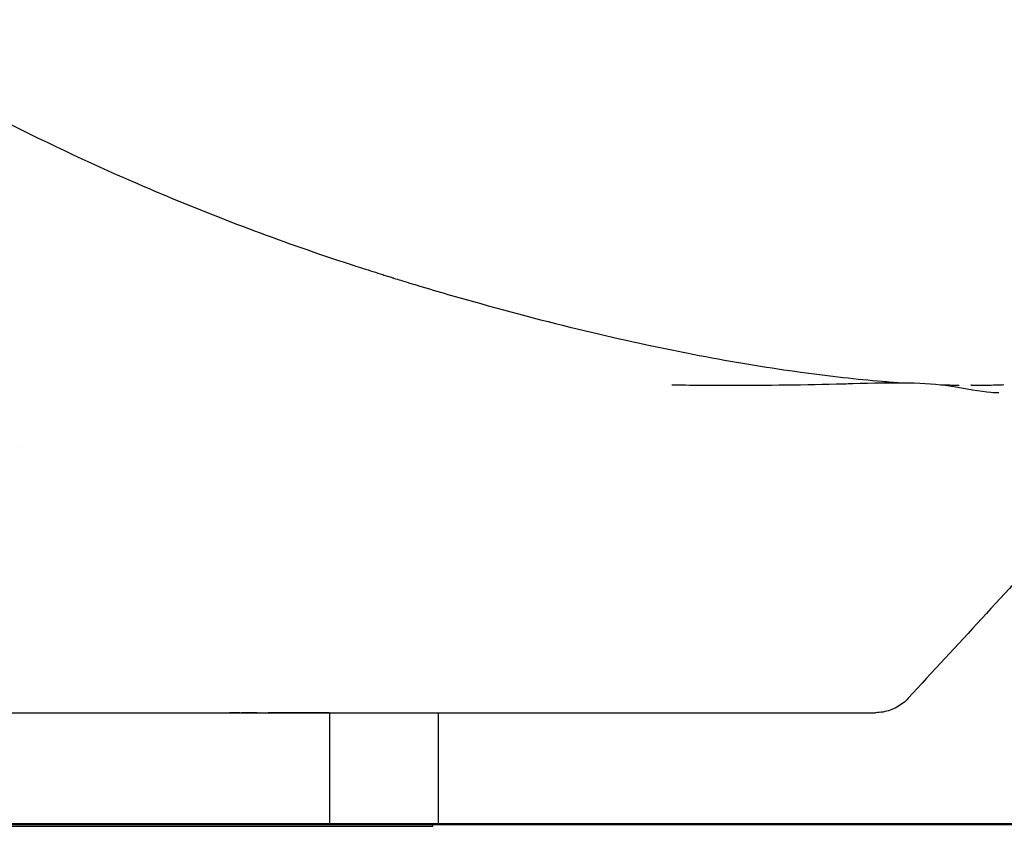
# Model space of a CAD drawing. Units: millimetres. Extents: x 0 to 29700, y 0 to 21000.
# Drawn here: x 14781 to 15222, y 2667 to 3028 of the extents above; entities that cross this region are included whole.
import ezdxf

# ---------------------------------------------------------------- set-up
doc = ezdxf.new("R2010")
doc.units = ezdxf.units.MM
doc.header["$LTSCALE"] = 15
doc.layers.add('P001', color=131, linetype='Continuous')
doc.layers.add('P_7THICK', color=7, linetype='Continuous', lineweight=50)

msp = doc.modelspace()

# ---------------------------------------------------------------- linework, layer by layer
at = {"layer": 'P001'}
for p, q in [((14919.92, 2717.96, -1311), (14919.92, 2668.09, -1311)), ((14968.52, 2717.96, -1311), (14968.52, 2668.09, -1311)), ((15077.33, 2717.96, -1147.35), (15077.33, 2717.96, -1147.35)), ((14746.99, 2668.09, -675.73), (14966.18, 2668.09, -1125.12)), ((14746.99, 2667.09, -675.73), (14966.18, 2667.09, -1125.12)), ((14966.18, 2667.09, -1125.12), (14966.18, 2668.09, -1125.12))]:
    msp.add_line(p, q, dxfattribs=at)
at = {"layer": 'P001', "extrusion": (-2.06379e-31, 1, 4.13931e-31)}
msp.add_arc((-14944.22, -1311, 2668.09), 24.3, 154.6262, 180, dxfattribs=at)
at = {"layer": 'P001'}
for points, knots in [([(14694.17, 3028.21, -1728.04), (14696.23, 3026.95, -1727.59), (14698.11, 3025.66, -1726.51), (14701.56, 3023.44, -1724.19), (14703.22, 3022.4, -1723.06), (14709.95, 3018.23, -1718.7), (14715.12, 3015.14, -1715.56), (14735.25, 3003.37, -1703.99), (14750.74, 2994.91, -1696.26), (14786.87, 2976.23, -1677.78), (14807.74, 2966.3, -1667.13), (14856.32, 2944.99, -1641.86), (14884.33, 2933.98, -1627.42), (14918.68, 2922.17, -1610.24), (14924.59, 2920.2, -1607.4), (14933.45, 2917.33, -1603.05), (14936.4, 2916.38, -1601.59), (14940.78, 2914.99, -1599.29), (14942.23, 2914.53, -1598.51), (14944.44, 2913.82, -1597.42), (14945.19, 2913.58, -1597.06), (14946.23, 2913.24, -1596.38), (14946.56, 2913.14, -1596.14), (14947.25, 2912.92, -1595.67), (14947.62, 2912.81, -1595.45), (14948.01, 2912.69, -1595.32)], [0, 0, 0, 0, 0.735627, 0.735627, 1.413607, 1.413607, 3.448133, 3.448133, 9.222602, 9.222602, 16.850597, 16.850597, 26.850324, 26.850324, 28.904773, 28.904773, 29.932077, 29.932077, 30.446114, 30.446114, 30.702989, 30.702989, 30.831784, 30.831784, 30.961017, 30.961017, 30.961017, 30.961017]), ([(14948.01, 2912.69, -1595.32), (14948.07, 2912.67, -1595.29), (14948.13, 2912.65, -1595.25), (14948.31, 2912.6, -1595.16), (14948.42, 2912.57, -1595.11), (14948.86, 2912.43, -1594.88), (14949.19, 2912.33, -1594.71), (14950.51, 2911.92, -1594.02), (14951.5, 2911.62, -1593.51), (14955.46, 2910.41, -1591.42), (14958.42, 2909.52, -1589.83), (14970.21, 2906, -1583.35), (14978.94, 2903.47, -1578.23), (15005.72, 2896.01, -1561.51), (15023.38, 2891.49, -1549.01), (15057.02, 2883.6, -1522.05), (15073.09, 2880.22, -1507.55), (15103.29, 2874.56, -1476.85), (15117.5, 2872.26, -1460.59), (15143.87, 2868.62, -1426.54), (15156.09, 2867.27, -1408.68), (15169.99, 2866.1, -1385.49), (15172.7, 2865.89, -1380.75), (15175.36, 2865.7, -1375.97)], [0, 0, 0, 0, 0.022001, 0.022001, 0.060609, 0.060609, 0.17643, 0.17643, 0.523896, 0.523896, 1.566336, 1.566336, 4.694804, 4.694804, 11.298593, 11.298593, 17.843234, 17.843234, 24.33144, 24.33144, 30.809492, 30.809492, 32.450042, 32.450042, 32.450042, 32.450042]), ([(15073.06, 2864.8, -1133.43), (15073.06, 2864.8, -1131.46), (15073.19, 2864.79, -1129.51), (15073.8, 2864.78, -1125.29), (15074.34, 2864.76, -1123.02), (15076.39, 2864.72, -1117.05), (15078.4, 2864.68, -1113.43), (15083.19, 2864.62, -1107.8), (15085.76, 2864.59, -1105.47), (15091.69, 2864.55, -1101.68), (15095.11, 2864.53, -1100.22), (15098.61, 2864.54, -1099.18)], [13.916847, 13.916847, 13.916847, 13.916847, 14.500749, 14.500749, 15.194258, 15.194258, 16.394728, 16.394728, 17.412249, 17.412249, 18.506982, 18.506982, 18.506982, 18.506982]), ([(15154.11, 2865.33, -1106.25), (15162.84, 2865.57, -1107.68), (15171.41, 2865.81, -1110.89), (15185.9, 2865.52, -1119.25), (15192.2, 2865.03, -1124.31), (15197.4, 2864.23, -1130.18)], [0.001871, 0.001871, 0.001871, 0.001871, 2.658146, 2.658146, 5.022103, 5.022103, 5.022103, 5.022103]), ([(15207.16, 2864.55, -1316.29), (15207.77, 2864.55, -1308.33), (15210.02, 2864.55, -1300.46), (15214.25, 2864.62, -1290.07), (15215.76, 2864.65, -1287.2), (15217.8, 2864.7, -1282.79), (15218.44, 2864.72, -1281.28), (15219.67, 2864.76, -1279.15), (15220.13, 2864.77, -1278.45), (15220.97, 2864.8, -1277.42), (15221.32, 2864.81, -1277.06), (15221.68, 2864.82, -1276.73)], [0, 0, 0, 0, 2.395227, 2.395227, 3.365457, 3.365457, 3.854043, 3.854043, 4.104295, 4.104295, 4.252369, 4.252369, 4.252369, 4.252369]), ([(15197.4, 2864.23, -1130.18), (15204.84, 2863.07, -1140.25), (15211.21, 2861.82, -1151.28), (15217.23, 2861.29, -1166.25), (15218.42, 2861.23, -1169.61), (15219.46, 2861.23, -1173.02)], [0, 0, 0, 0, 3.772734, 3.772734, 4.842222, 4.842222, 4.842222, 4.842222]), ([(15178.91, 2724.42, -1280.54), (15177.45, 2722.83, -1280.54), (15175.71, 2721.46, -1280.54), (15171.91, 2719.38, -1280.54), (15169.81, 2718.64, -1280.54), (15166.53, 2718.06, -1280.54), (15165.36, 2717.96, -1280.54), (15164.2, 2717.96, -1280.54)], [0, 0, 0, 0, 0.648204, 0.648204, 1.298384, 1.298384, 1.647771, 1.647771, 1.647771, 1.647771]), ([(14743.84, 2717.96, -1206.07), (14745.07, 2717.96, -1205.36), (14746.3, 2717.96, -1204.65), (14748.54, 2717.96, -1203.36), (14749.55, 2717.96, -1202.79), (14751.57, 2717.96, -1201.63), (14752.57, 2717.96, -1201.06), (14755.6, 2717.96, -1199.33), (14757.63, 2717.96, -1198.18), (14760.16, 2717.96, -1196.75), (14760.66, 2717.96, -1196.47), (14761.42, 2717.96, -1196.04), (14761.8, 2717.96, -1195.82), (14762.18, 2717.96, -1195.61), (14762.37, 2717.96, -1195.5), (14762.43, 2717.96, -1195.47), (14762.53, 2717.96, -1195.41), (14762.56, 2717.96, -1195.4), (14762.61, 2717.96, -1195.37), (14762.62, 2717.96, -1195.36), (14762.65, 2717.96, -1195.34), (14762.67, 2717.96, -1195.33), (14763.7, 2717.96, -1194.76), (14764.71, 2717.96, -1194.18), (14766.23, 2717.96, -1193.33), (14766.74, 2717.96, -1193.05), (14767.5, 2717.96, -1192.62), (14767.75, 2717.96, -1192.48), (14768.07, 2717.96, -1192.31), (14768.13, 2717.96, -1192.27), (14768.23, 2717.96, -1192.22), (14768.26, 2717.96, -1192.2), (14768.32, 2717.96, -1192.17), (14768.35, 2717.96, -1192.15), (14768.51, 2717.96, -1192.06), (14768.64, 2717.96, -1191.99), (14769.78, 2717.96, -1191.36), (14770.8, 2717.96, -1190.8), (14773.87, 2717.96, -1189.15), (14775.92, 2717.96, -1188.06), (14782.1, 2717.96, -1184.85), (14786.25, 2717.96, -1182.79), (14792.53, 2717.96, -1179.79), (14794.63, 2717.96, -1178.81), (14798.85, 2717.96, -1176.89), (14800.97, 2717.96, -1175.94), (14807.35, 2717.96, -1173.16), (14811.64, 2717.96, -1171.38), (14820.29, 2717.96, -1167.95), (14824.64, 2717.96, -1166.31), (14833.43, 2717.96, -1163.17), (14837.85, 2717.96, -1161.67), (14844.54, 2717.96, -1159.54), (14846.78, 2717.96, -1158.84), (14849.59, 2717.96, -1158), (14850.15, 2717.96, -1157.83), (14851.28, 2717.96, -1157.49), (14851.84, 2717.96, -1157.33), (14853.53, 2717.96, -1156.84), (14854.66, 2717.96, -1156.51), (14860.29, 2717.96, -1154.92), (14864.81, 2717.96, -1153.73), (14873.87, 2717.96, -1151.49), (14878.4, 2717.96, -1150.46), (14887.5, 2717.96, -1148.54), (14892.05, 2717.96, -1147.65), (14898.9, 2717.96, -1146.44), (14901.18, 2717.96, -1146.06), (14905.76, 2717.96, -1145.33), (14908.05, 2717.96, -1144.98), (14914.92, 2717.96, -1144), (14919.51, 2717.96, -1143.42), (14933.32, 2717.96, -1141.91), (14942.56, 2717.96, -1141.2), (14954.15, 2717.96, -1140.7), (14956.47, 2717.96, -1140.61), (14961.12, 2717.96, -1140.49), (14963.44, 2717.96, -1140.44), (14970.42, 2717.96, -1140.37), (14975.09, 2717.96, -1140.39), (14982.1, 2717.96, -1140.54), (14984.44, 2717.96, -1140.61), (14987.37, 2717.96, -1140.73), (14987.95, 2717.96, -1140.75), (14988.83, 2717.96, -1140.79), (14989.12, 2717.96, -1140.8), (14989.56, 2717.96, -1140.82), (14989.71, 2717.96, -1140.82), (14989.93, 2717.96, -1140.83), (14990, 2717.96, -1140.84), (14990.09, 2717.96, -1140.84), (14990.11, 2717.96, -1140.84), (14990.15, 2717.96, -1140.84), (14990.17, 2717.96, -1140.84), (14990.22, 2717.96, -1140.85), (14990.26, 2717.96, -1140.85), (14990.88, 2717.96, -1140.88), (14991.47, 2717.96, -1140.91), (14992.64, 2717.96, -1140.97), (14993.23, 2717.96, -1141), (14996.15, 2717.96, -1141.16), (14998.5, 2717.96, -1141.31), (15002.01, 2717.96, -1141.54), (15003.18, 2717.96, -1141.61), (15004.5, 2717.96, -1141.7), (15004.65, 2717.96, -1141.71), (15004.86, 2717.96, -1141.72), (15004.94, 2717.96, -1141.73), (15005.03, 2717.96, -1141.73), (15005.05, 2717.96, -1141.73), (15005.08, 2717.96, -1141.74), (15005.08, 2717.96, -1141.74), (15005.1, 2717.96, -1141.74), (15005.11, 2717.96, -1141.74), (15005.16, 2717.96, -1141.74), (15005.19, 2717.96, -1141.74), (15005.52, 2717.96, -1141.76), (15005.82, 2717.96, -1141.78), (15006.69, 2717.96, -1141.84), (15007.28, 2717.96, -1141.88), (15010.21, 2717.96, -1142.07), (15012.55, 2717.96, -1142.24), (15016.06, 2717.96, -1142.48), (15017.23, 2717.96, -1142.56), (15018.99, 2717.96, -1142.69), (15019.57, 2717.96, -1142.73), (15020.74, 2717.96, -1142.82), (15021.33, 2717.96, -1142.86), (15026.59, 2717.96, -1143.25), (15031.28, 2717.96, -1143.6), (15040.64, 2717.96, -1144.33), (15045.32, 2717.96, -1144.71), (15050.29, 2717.96, -1145.11), (15050.58, 2717.96, -1145.13), (15050.91, 2717.96, -1145.16), (15050.94, 2717.96, -1145.16), (15051.02, 2717.96, -1145.16), (15051.05, 2717.96, -1145.17), (15051.16, 2717.96, -1145.18), (15051.24, 2717.96, -1145.18), (15051.46, 2717.96, -1145.2), (15051.6, 2717.96, -1145.21), (15052.33, 2717.96, -1145.27), (15052.92, 2717.96, -1145.32), (15054.67, 2717.96, -1145.46), (15055.84, 2717.96, -1145.56), (15059.35, 2717.96, -1145.84), (15061.69, 2717.96, -1146.04), (15066.37, 2717.96, -1146.43), (15068.71, 2717.96, -1146.62), (15071.63, 2717.96, -1146.87), (15072.22, 2717.96, -1146.92), (15073.09, 2717.96, -1146.99), (15073.39, 2717.96, -1147.02), (15073.97, 2717.96, -1147.07), (15074.26, 2717.96, -1147.09), (15075.72, 2717.96, -1147.22), (15076.89, 2717.96, -1147.32), (15078.65, 2717.96, -1147.47), (15079.23, 2717.96, -1147.52), (15080.11, 2717.96, -1147.6), (15080.4, 2717.96, -1147.62), (15080.84, 2717.96, -1147.66), (15080.98, 2717.96, -1147.67), (15081.2, 2717.96, -1147.69), (15081.28, 2717.96, -1147.7), (15081.42, 2717.96, -1147.71), (15081.5, 2717.96, -1147.72), (15081.86, 2717.96, -1147.75), (15082.15, 2717.96, -1147.78), (15082.74, 2717.96, -1147.84), (15083.03, 2717.96, -1147.87), (15083.61, 2717.96, -1147.93), (15083.91, 2717.96, -1147.96), (15084.49, 2717.96, -1148.03), (15084.78, 2717.96, -1148.06), (15085.36, 2717.96, -1148.14), (15085.65, 2717.96, -1148.19), (15086.01, 2717.96, -1148.25), (15086.09, 2717.96, -1148.26), (15086.2, 2717.96, -1148.28), (15086.23, 2717.96, -1148.29), (15086.3, 2717.96, -1148.3), (15086.34, 2717.96, -1148.31), (15086.52, 2717.96, -1148.34), (15086.67, 2717.96, -1148.37), (15086.96, 2717.96, -1148.43), (15087.1, 2717.96, -1148.46), (15087.39, 2717.96, -1148.53), (15087.53, 2717.96, -1148.56), (15087.96, 2717.96, -1148.67), (15088.24, 2717.96, -1148.75), (15088.81, 2717.96, -1148.9), (15089.09, 2717.96, -1148.98), (15089.65, 2717.96, -1149.15), (15089.93, 2717.96, -1149.24), (15090.23, 2717.96, -1149.34), (15090.24, 2717.96, -1149.34), (15090.26, 2717.96, -1149.35), (15090.27, 2717.96, -1149.35), (15090.27, 2717.96, -1149.35), (15090.28, 2717.96, -1149.35), (15090.28, 2717.96, -1149.36), (15090.28, 2717.96, -1149.36), (15090.29, 2717.96, -1149.36), (15090.3, 2717.96, -1149.36), (15090.35, 2717.96, -1149.38), (15090.38, 2717.96, -1149.39), (15090.48, 2717.96, -1149.42), (15090.55, 2717.96, -1149.45), (15090.76, 2717.96, -1149.52), (15090.9, 2717.96, -1149.56), (15091.31, 2717.96, -1149.71), (15091.58, 2717.96, -1149.81), (15092.4, 2717.96, -1150.12), (15092.94, 2717.96, -1150.35), (15094, 2717.96, -1150.81), (15094.53, 2717.96, -1151.06), (15095.57, 2717.96, -1151.58), (15096.08, 2717.96, -1151.85), (15097.1, 2717.96, -1152.42), (15097.61, 2717.96, -1152.72), (15098.36, 2717.96, -1153.18), (15098.61, 2717.96, -1153.34), (15098.98, 2717.96, -1153.58), (15099.1, 2717.96, -1153.66), (15099.35, 2717.96, -1153.83), (15099.47, 2717.96, -1153.91), (15100.08, 2717.96, -1154.32), (15100.55, 2717.96, -1154.67), (15101.96, 2717.96, -1155.72), (15102.86, 2717.96, -1156.46), (15104.59, 2717.96, -1158.02), (15105.43, 2717.96, -1158.84), (15106.42, 2717.96, -1159.9), (15106.62, 2717.96, -1160.12), (15106.84, 2717.96, -1160.36), (15106.86, 2717.96, -1160.39), (15106.9, 2717.96, -1160.42), (15106.9, 2717.96, -1160.43), (15106.91, 2717.96, -1160.44), (15106.92, 2717.96, -1160.45), (15106.94, 2717.96, -1160.47), (15106.95, 2717.96, -1160.49), (15107.01, 2717.96, -1160.55), (15107.06, 2717.96, -1160.61), (15107.2, 2717.96, -1160.77), (15107.3, 2717.96, -1160.88), (15107.78, 2717.96, -1161.44), (15108.15, 2717.96, -1161.89), (15108.61, 2717.96, -1162.47), (15108.7, 2717.96, -1162.58), (15108.89, 2717.96, -1162.82), (15108.97, 2717.96, -1162.93), (15109.24, 2717.96, -1163.28), (15109.42, 2717.96, -1163.52), (15109.76, 2717.96, -1164), (15109.93, 2717.96, -1164.24), (15110.13, 2717.96, -1164.54), (15110.18, 2717.96, -1164.6), (15110.26, 2717.96, -1164.72), (15110.3, 2717.96, -1164.78), (15110.42, 2717.96, -1164.96), (15110.5, 2717.96, -1165.08), (15110.9, 2717.96, -1165.7), (15111.2, 2717.96, -1166.19), (15111.8, 2717.96, -1167.19), (15112.08, 2717.96, -1167.7), (15112.65, 2717.96, -1168.72), (15112.93, 2717.96, -1169.23), (15113.47, 2717.96, -1170.25), (15113.74, 2717.96, -1170.77), (15114.54, 2717.96, -1172.32), (15115.07, 2717.96, -1173.36), (15115.72, 2717.96, -1174.66), (15115.85, 2717.96, -1174.92), (15116.11, 2717.96, -1175.44), (15116.24, 2717.96, -1175.71), (15116.63, 2717.96, -1176.49), (15116.89, 2717.96, -1177.01), (15117.67, 2717.96, -1178.57), (15118.19, 2717.96, -1179.61), (15120.8, 2717.96, -1184.82), (15122.9, 2717.96, -1188.98), (15127.09, 2717.96, -1197.3), (15129.19, 2717.96, -1201.45), (15132.34, 2717.96, -1207.69), (15133.39, 2717.96, -1209.77), (15134.97, 2717.96, -1212.89), (15135.49, 2717.96, -1213.93), (15136.08, 2717.96, -1215.1), (15136.14, 2717.96, -1215.23), (15136.27, 2717.96, -1215.48), (15136.33, 2717.96, -1215.6), (15136.39, 2717.96, -1215.72)], [0, 0, 0, 0, 0.0096544, 0.0096544, 0.0175619, 0.0175619, 0.0254695, 0.0254695, 0.0412845, 0.0412845, 0.0452382, 0.0452382, 0.0472151, 0.0482036, 0.0482036, 0.0486978, 0.0486978, 0.0489449, 0.0489449, 0.0490684, 0.0490684, 0.049192, 0.049192, 0.0570995, 0.0570995, 0.0610533, 0.0610533, 0.0630301, 0.0630301, 0.0635244, 0.0635244, 0.0637715, 0.0637715, 0.0640186, 0.0640186, 0.065007, 0.065007, 0.0729145, 0.0729145, 0.0887296, 0.0887296, 0.1203596, 0.1203596, 0.1361746, 0.1361746, 0.1519897, 0.1519897, 0.1836197, 0.1836197, 0.2152497, 0.2152497, 0.2468798, 0.2468798, 0.2626948, 0.2626948, 0.2666486, 0.2666486, 0.2706023, 0.2706023, 0.2785098, 0.2785098, 0.3101399, 0.3101399, 0.3417699, 0.3417699, 0.3734, 0.3734, 0.389215, 0.389215, 0.40503, 0.40503, 0.4366601, 0.4366601, 0.4999202, 0.4999202, 0.5157352, 0.5157352, 0.5315502, 0.5315502, 0.5631803, 0.5631803, 0.5789953, 0.5789953, 0.5829491, 0.5829491, 0.5849259, 0.5849259, 0.5859144, 0.5859144, 0.5864086, 0.5864086, 0.5865322, 0.5865322, 0.5866557, 0.5866557, 0.5869028, 0.5869028, 0.5908566, 0.5908566, 0.5948103, 0.5948103, 0.6106254, 0.6106254, 0.6185329, 0.6185329, 0.6195213, 0.6195213, 0.6200155, 0.6200155, 0.6201391, 0.6201391, 0.6202009, 0.6202009, 0.6202626, 0.6202626, 0.6205097, 0.6205097, 0.6224866, 0.6224866, 0.6264404, 0.6264404, 0.6422554, 0.6422554, 0.6501629, 0.6501629, 0.6541167, 0.6541167, 0.6580704, 0.6580704, 0.6897005, 0.6897005, 0.7213305, 0.7213305, 0.7233074, 0.7233074, 0.7235545, 0.7235545, 0.7238016, 0.7238016, 0.7242958, 0.7242958, 0.7252843, 0.7252843, 0.729238, 0.729238, 0.7371455, 0.7371455, 0.7529606, 0.7529606, 0.7687756, 0.7687756, 0.7727294, 0.7727294, 0.7747062, 0.7747062, 0.7766831, 0.7766831, 0.7845906, 0.7845906, 0.7885444, 0.7885444, 0.7905213, 0.7905213, 0.7915097, 0.7915097, 0.7920039, 0.7920039, 0.7924981, 0.7924981, 0.794475, 0.794475, 0.7964519, 0.7964519, 0.7984288, 0.7984288, 0.8004056, 0.8004056, 0.8023825, 0.8023825, 0.8028767, 0.8028767, 0.8031239, 0.8031239, 0.803371, 0.803371, 0.8043594, 0.8043594, 0.8053478, 0.8053478, 0.8063363, 0.8063363, 0.8083132, 0.8083132, 0.81029, 0.81029, 0.8122669, 0.8122669, 0.8123905, 0.8123905, 0.8124214, 0.8124214, 0.8124368, 0.8124368, 0.8124522, 0.8124522, 0.812514, 0.812514, 0.8127611, 0.8127611, 0.8132554, 0.8132554, 0.8142438, 0.8142438, 0.8162207, 0.8162207, 0.8201744, 0.8201744, 0.8241282, 0.8241282, 0.8280819, 0.8280819, 0.8320357, 0.8320357, 0.8340126, 0.8340126, 0.835001, 0.835001, 0.8359894, 0.8359894, 0.8399432, 0.8399432, 0.8478507, 0.8478507, 0.8557582, 0.8557582, 0.8577351, 0.8577351, 0.8579822, 0.8579822, 0.858044, 0.858044, 0.8581058, 0.8581058, 0.8582293, 0.8582293, 0.8587235, 0.8587235, 0.859712, 0.859712, 0.8636657, 0.8636657, 0.8646542, 0.8646542, 0.8656426, 0.8656426, 0.8676195, 0.8676195, 0.8695964, 0.8695964, 0.8700906, 0.8700906, 0.8705848, 0.8705848, 0.8715733, 0.8715733, 0.875527, 0.875527, 0.8794808, 0.8794808, 0.8834345, 0.8834345, 0.8873883, 0.8873883, 0.8952958, 0.8952958, 0.8972727, 0.8972727, 0.8992495, 0.8992495, 0.9032033, 0.9032033, 0.9111108, 0.9111108, 0.9427409, 0.9427409, 0.9743709, 0.9743709, 0.9901859, 0.9901859, 0.9980934, 0.9980934, 0.9990819, 0.9990819, 1, 1, 1, 1]), ([(14875.52, 2717.96, -1525.15), (14875.47, 2717.96, -1525.07), (14875.43, 2717.96, -1524.99), (14875.33, 2717.96, -1524.8), (14875.26, 2717.96, -1524.69), (14875.18, 2717.96, -1524.59)], [0.03052965, 0.03052965, 0.03052965, 0.03052965, 0.05718151, 0.05718151, 0.09578501, 0.09578501, 0.09578501, 0.09578501]), ([(14879.8, 2717.96, -1528.07), (14879.8, 2717.96, -1528.1), (14879.8, 2717.96, -1528.12), (14879.79, 2717.96, -1528.2), (14879.77, 2717.96, -1528.26), (14879.71, 2717.96, -1528.35), (14879.68, 2717.96, -1528.39), (14879.61, 2717.96, -1528.44), (14879.57, 2717.96, -1528.47), (14879.49, 2717.96, -1528.51), (14879.44, 2717.96, -1528.52), (14879.33, 2717.96, -1528.54), (14879.26, 2717.96, -1528.54), (14879.1, 2717.95, -1528.54), (14879.01, 2717.95, -1528.52), (14878.76, 2717.95, -1528.46), (14878.62, 2717.95, -1528.41), (14878.18, 2717.95, -1528.23), (14877.91, 2717.95, -1528.08), (14877.37, 2717.95, -1527.75), (14877.11, 2717.95, -1527.56), (14876.67, 2717.96, -1527.16), (14876.49, 2717.96, -1526.95), (14876.17, 2717.96, -1526.48), (14876.05, 2717.96, -1526.22), (14875.93, 2717.96, -1525.96)], [0.9802135, 0.9802135, 0.9802135, 0.9802135, 0.9873348, 0.9873348, 1.0046509, 1.0046509, 1.0188672, 1.0188672, 1.0322322, 1.0322322, 1.0472776, 1.0472776, 1.0666465, 1.0666465, 1.0948581, 1.0948581, 1.1420409, 1.1420409, 1.2358056, 1.2358056, 1.3306122, 1.3306122, 1.4139836, 1.4139836, 1.499802, 1.499802, 1.499802, 1.499802]), ([(14877.09, 2717.95, -1527.53), (14876.89, 2717.96, -1527.37), (14876.71, 2717.96, -1527.2), (14876.29, 2717.96, -1526.69), (14876.1, 2717.96, -1526.33), (14875.93, 2717.96, -1525.96)], [0, 0, 0, 0, 0.0756158, 0.0756158, 0.1965066, 0.1965066, 0.1965066, 0.1965066]), ([(14878.86, 2717.96, -1529.69), (14878.38, 2717.95, -1529.15), (14877.92, 2717.95, -1528.61), (14877.48, 2717.95, -1528.04), (14877.35, 2717.95, -1527.87), (14877.22, 2717.95, -1527.7), (14877.09, 2717.95, -1527.52)], [-0.3848692, -0.3848692, -0.3848692, -0.3848692, -0.2845735, -0.2845735, -0.2845735, -0.2543136, -0.2543136, -0.2543136, -0.2543136]), ([(14887.13, 2717.96, -1536.14), (14885.23, 2717.96, -1535.12), (14883.42, 2717.96, -1533.89), (14881.74, 2717.96, -1532.47), (14881.34, 2717.96, -1532.13), (14880.94, 2717.96, -1531.78), (14880.56, 2717.96, -1531.42)], [-0.8702154, -0.8702154, -0.8702154, -0.8702154, -0.5691471, -0.5691471, -0.5691471, -0.496581, -0.496581, -0.496581, -0.496581]), ([(14897.52, 2717.95, -1539.3), (14896.27, 2717.96, -1539.18), (14895.03, 2717.96, -1538.97), (14893.81, 2717.96, -1538.68), (14893.36, 2717.96, -1538.57), (14892.91, 2717.96, -1538.45), (14892.47, 2717.96, -1538.32)], [0.4905811, 0.4905811, 0.4905811, 0.4905811, 0.6255811, 0.6255811, 0.6255811, 0.6753763, 0.6753763, 0.6753763, 0.6753763]), ([(14919.92, 2717.96, -1529.61), (14918.24, 2717.95, -1528.89), (14916.58, 2717.95, -1528.13), (14911.97, 2717.95, -1525.76), (14909.11, 2717.94, -1523.9), (14904.45, 2717.95, -1520.14), (14902.52, 2717.95, -1518.36), (14899.17, 2717.96, -1515.22), (14897.76, 2717.96, -1513.86), (14896.21, 2717.96, -1512.58), (14896.17, 2717.96, -1512.54), (14896.13, 2717.96, -1512.51)], [2.386135, 2.386135, 2.386135, 2.386135, 2.933099, 2.933099, 3.943522, 3.943522, 4.730008, 4.730008, 5.319299, 5.319299, 5.333941, 5.333941, 5.333941, 5.333941]), ([(15136.39, 2717.96, -1215.72), (15140.57, 2717.96, -1223.98), (15144.73, 2717.96, -1232.26), (15151, 2717.96, -1244.66), (15153.09, 2717.96, -1248.79), (15155.45, 2717.96, -1253.43), (15155.71, 2717.96, -1253.94), (15156.11, 2717.96, -1254.72), (15156.24, 2717.96, -1254.98), (15156.44, 2717.96, -1255.36), (15156.5, 2717.96, -1255.49), (15156.63, 2717.96, -1255.75), (15156.7, 2717.96, -1255.88), (15157.29, 2717.96, -1257.04), (15157.82, 2717.96, -1258.07), (15158.59, 2717.96, -1259.62), (15158.85, 2717.96, -1260.14), (15159.23, 2717.96, -1260.92), (15159.35, 2717.96, -1261.18), (15159.54, 2717.96, -1261.57), (15159.61, 2717.96, -1261.7), (15159.73, 2717.96, -1261.96), (15159.79, 2717.96, -1262.1), (15160.1, 2717.96, -1262.75), (15160.34, 2717.96, -1263.27), (15160.81, 2717.96, -1264.33), (15161.04, 2717.96, -1264.86), (15161.37, 2717.96, -1265.67), (15161.47, 2717.96, -1265.94), (15161.68, 2717.96, -1266.48), (15161.78, 2717.96, -1266.75), (15161.91, 2717.96, -1267.09), (15161.93, 2717.96, -1267.16), (15161.98, 2717.96, -1267.3), (15162, 2717.96, -1267.37), (15162.07, 2717.96, -1267.57), (15162.12, 2717.96, -1267.71), (15162.26, 2717.96, -1268.12), (15162.34, 2717.96, -1268.4), (15162.51, 2717.96, -1268.96), (15162.59, 2717.96, -1269.24), (15162.75, 2717.96, -1269.81), (15162.83, 2717.96, -1270.09), (15163.04, 2717.96, -1270.94), (15163.17, 2717.96, -1271.51), (15163.3, 2717.96, -1272.11), (15163.31, 2717.96, -1272.17), (15163.33, 2717.96, -1272.22), (15163.33, 2717.96, -1272.25), (15163.33, 2717.96, -1272.26), (15163.34, 2717.96, -1272.27), (15163.34, 2717.96, -1272.27), (15163.34, 2717.96, -1272.28), (15163.34, 2717.96, -1272.29), (15163.36, 2717.96, -1272.36), (15163.37, 2717.96, -1272.43), (15163.41, 2717.96, -1272.65), (15163.44, 2717.96, -1272.79), (15163.52, 2717.96, -1273.22), (15163.58, 2717.96, -1273.5), (15163.72, 2717.96, -1274.36), (15163.81, 2717.96, -1274.93), (15164.02, 2717.96, -1276.66), (15164.12, 2717.96, -1277.81), (15164.19, 2717.96, -1279.5), (15164.2, 2717.96, -1280.02), (15164.2, 2717.96, -1280.54)], [0, 0, 0, 0, 0.0628844, 0.0628844, 0.0943267, 0.0943267, 0.0982569, 0.0982569, 0.1002221, 0.1002221, 0.1012046, 0.1012046, 0.1021872, 0.1021872, 0.1100478, 0.1100478, 0.113978, 0.113978, 0.1159432, 0.1159432, 0.1169257, 0.1169257, 0.1179083, 0.1179083, 0.1218386, 0.1218386, 0.1257689, 0.1257689, 0.127734, 0.127734, 0.1296991, 0.1296991, 0.1301904, 0.1301904, 0.1306817, 0.1306817, 0.1316643, 0.1316643, 0.1336294, 0.1336294, 0.1355946, 0.1355946, 0.1375597, 0.1375597, 0.14149, 0.14149, 0.1417356, 0.1418584, 0.1418584, 0.1419199, 0.1419199, 0.1419506, 0.1419506, 0.1419813, 0.1419813, 0.1424725, 0.1424725, 0.1434551, 0.1434551, 0.1454203, 0.1454203, 0.1493505, 0.1493505, 0.1572111, 0.1572111, 0.1607521, 0.1607521, 0.1607521, 0.1607521])]:
    msp.add_open_spline(points, degree=3, knots=knots, dxfattribs=at)
for points in [[(15098.41, 2864.54, -1099.16), (15115.62, 2864.54, -1101.3), (15132.83, 2864.76, -1103.43), (15150.04, 2865.22, -1105.57)], [(15150.04, 2865.22, -1105.57), (15151.4, 2865.26, -1105.74), (15152.76, 2865.3, -1105.96), (15154.11, 2865.33, -1106.24)], [(15193.28, 2864.78, -1342.54), (15196.1, 2864.69, -1337.21), (15198.93, 2864.62, -1331.88), (15201.75, 2864.58, -1326.55)], [(15207.17, 2864.55, -1316.29), (15207.1, 2864.55, -1316.41), (15207.03, 2864.55, -1316.53), (15206.96, 2864.55, -1316.65)], [(14781.23, 2836.74, -119.68), (14781.23, 2836.74, -119.66), (14781.23, 2836.74, -119.64), (14781.23, 2836.74, -119.62)], [(15244.74, 2795.94, -1248.07), (15222.79, 2772.09, -1258.86), (15200.85, 2748.25, -1269.69), (15178.91, 2724.42, -1280.54)], [(14875.67, 2717.96, -1525.41), (14875.61, 2717.96, -1525.33), (14875.56, 2717.96, -1525.24), (14875.51, 2717.96, -1525.15)], [(14887.49, 2717.96, -1536.33), (14887.37, 2717.96, -1536.27), (14887.25, 2717.96, -1536.2), (14887.13, 2717.96, -1536.14)]]:
    msp.add_open_spline(points, degree=3, dxfattribs=at)
at = {"layer": 'P_7THICK'}
msp.add_line((17243.58, 2668.08), (2116.22, 2668.08), dxfattribs=at)

doc.saveas('drawing.dxf')
